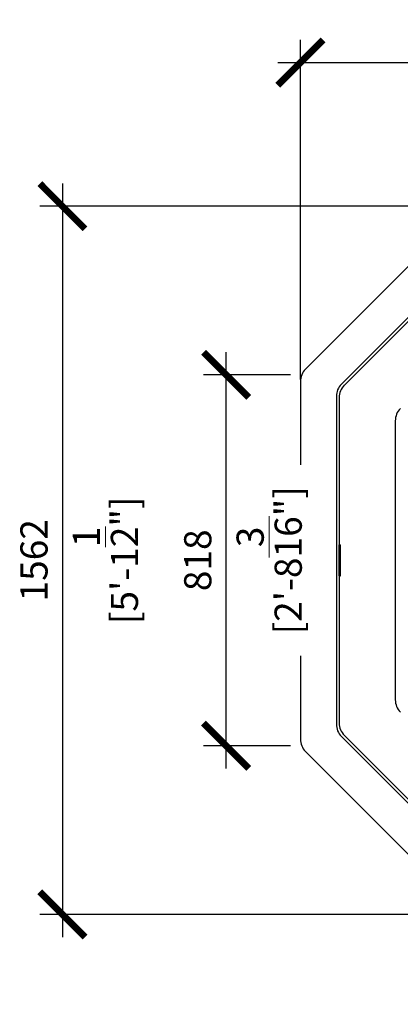
# Model space of a CAD drawing. Extents: x -338077 to 78196, y -53621 to 4853.
# Drawn here: x -194959 to -194118, y -28639 to -26467 of the extents above; entities that cross this region are included whole.
import ezdxf

# ---------------------------------------------------------------- set-up
doc = ezdxf.new("R2010")
doc.units = 0
doc.header["$LTSCALE"] = 0.13
doc.layers.get('0').update_dxf_attribs({"color": 253})
doc.layers.add('PPL-DIMS', color=132, linetype='Continuous', lineweight=9)
doc.layers.add('PPL-POOL SHELL', color=92, linetype='Continuous')
doc.styles.get("Standard").update_dxf_attribs({"font": 'sanss___.ttf'})
doc.dimstyles.new('METRIC 40', dxfattribs={"dimscale": 40, "dimtxt": 1.5, "dimasz": 2.5, "dimexe": 1.25, "dimexo": 0.625, "dimtad": 1, "dimdec": 0, "dimdsep": 46, "dimtxsty": 'Standard', "dimblk": 'ARCHTICK', "dimcen": 2.5, "dimdle": 1.25, "dimadec": 0, "dimazin": 0, "dimtfac": 1, "dimtdec": 0, "dimtmove": 0, "dimatfit": 3, "dimfxl": 1, "dimtfill": 1, "dimarcsym": 0})

# ---------------------------------------------------------------- blocks, each defined once
blk = doc.blocks.new('_ArchTick')
at = {"color": 0, "linetype": 'ByBlock', "const_width": 0.15}
blk.add_lwpolyline([(-0.5, -0.5), (0.5, 0.5)], dxfattribs=at)
blk = doc.blocks.new('*D16')
at = {"layer": 'Defpoints', "color": 0, "transparency": 16777216}
for p in [(-192357.4, -26561.8), (-194338.6, -27286.1), (-192357.4, -27286.1)]:
    blk.add_point(p, dxfattribs=at)
at = {"layer": 'PPL-DIMS', "color": 0, "lineweight": -2, "transparency": 16777216}
for p, q in [((-194338.6, -27261.1), (-194338.6, -26511.8)), ((-192357.4, -27261.1), (-192357.4, -26511.8)), ((-194388.6, -26561.8), (-192307.4, -26561.8))]:
    blk.add_line(p, q, dxfattribs=at)
at = {"layer": 'PPL-DIMS', "color": 0, "lineweight": -2, "transparency": 16777216, "xscale": 100, "yscale": 100, "zscale": 100, "rotation": 180}
blk.add_blockref('_ArchTick', (-194338.6, -26561.8), dxfattribs=at)
at = {"layer": 'PPL-DIMS', "color": 0, "lineweight": -2, "transparency": 16777216, "xscale": 100, "yscale": 100, "zscale": 100}
blk.add_blockref('_ArchTick', (-192357.4, -26561.8), dxfattribs=at)
at = {"layer": 'PPL-DIMS', "color": 0, "transparency": 16777216, "char_height": 60, "attachment_point": 5, "bg_fill": 3, "box_fill_scale": 1.1, "bg_fill_color": 256, "bg_fill_true_color": 13158600, "bg_fill_transparency": 0}
for s, insert in [('1981', (-193348, -26506.8)), ('[6\'-6"]', (-193348, -26616.8))]:
    blk.add_mtext(s, dxfattribs=dict(at, insert=insert))
blk = doc.blocks.new('*D17')
at = {"layer": 'Defpoints', "color": 0, "transparency": 16777216}
for p in [(-194502.6, -27250.8), (-194335.7, -27250.8), (-194335.7, -28069.1)]:
    blk.add_point(p, dxfattribs=at)
at = {"layer": 'PPL-DIMS', "color": 0, "lineweight": -2, "transparency": 16777216}
for p, q in [((-194502.6, -28119.1), (-194502.6, -27200.8)), ((-194360.7, -27250.8), (-194552.6, -27250.8)), ((-194360.7, -28069.1), (-194552.6, -28069.1))]:
    blk.add_line(p, q, dxfattribs=at)
at = {"layer": 'PPL-DIMS', "color": 0, "lineweight": -2, "transparency": 16777216, "xscale": 100, "yscale": 100, "zscale": 100}
for p, rotation in [((-194502.6, -27250.8), 90), ((-194502.6, -28069.1), 270)]:
    blk.add_blockref('_ArchTick', p, dxfattribs=dict(at, rotation=rotation))
at = {"layer": 'PPL-DIMS', "color": 0, "transparency": 16777216, "char_height": 60, "attachment_point": 5, "rotation": 90, "bg_fill": 3, "box_fill_scale": 1.1, "bg_fill_color": 256, "bg_fill_true_color": 13158600, "bg_fill_transparency": 0}
for s, insert in [('[2\'-8{\\H1x;\\S3/16;}"]', (-194407.6, -27659.9)), ('818', (-194557.6, -27659.9))]:
    blk.add_mtext(s, dxfattribs=dict(at, insert=insert))
blk = doc.blocks.new('*D18')
at = {"layer": 'Defpoints', "color": 0, "transparency": 16777216}
for p in [(-193655.7, -26878.9), (-194864.3, -28441), (-193655.7, -28441)]:
    blk.add_point(p, dxfattribs=at)
at = {"layer": 'PPL-DIMS', "color": 0, "lineweight": -2, "transparency": 16777216}
for p, q in [((-194864.3, -26828.9), (-194864.3, -28491)), ((-193680.7, -26878.9), (-194914.3, -26878.9)), ((-193680.7, -28441), (-194914.3, -28441))]:
    blk.add_line(p, q, dxfattribs=at)
at = {"layer": 'PPL-DIMS', "color": 0, "lineweight": -2, "transparency": 16777216, "xscale": 100, "yscale": 100, "zscale": 100}
for p, rotation in [((-194864.3, -26878.9), 90), ((-194864.3, -28441), 270)]:
    blk.add_blockref('_ArchTick', p, dxfattribs=dict(at, rotation=rotation))
at = {"layer": 'PPL-DIMS', "color": 0, "transparency": 16777216, "char_height": 60, "attachment_point": 5, "rotation": 90, "bg_fill": 3, "box_fill_scale": 1.1, "bg_fill_color": 256, "bg_fill_true_color": 13158600, "bg_fill_transparency": 0}
for s, insert in [('[5\'-1{\\H1x;\\S1/2;}"]', (-194769.3, -27659.9)), ('1562', (-194919.3, -27659.9))]:
    blk.add_mtext(s, dxfattribs=dict(at, insert=insert))

msp = doc.modelspace()

# ---------------------------------------------------------------- linework, layer by layer
at = {"layer": 'PPL-POOL SHELL'}
for p, q in [((-193769.5, -26680.5), (-194327.4, -27238.5)), ((-193736.6, -26759.9), (-194248.1, -27271.3)), ((-193734, -26766.2), (-194241.7, -27274)), ((-194338.6, -27265.4), (-194338.6, -28054.5)), ((-194259.2, -27298.3), (-194259.2, -28021.6)), ((-194252.9, -27300.9), (-194252.9, -28019)), ((-194129, -27352.2), (-194129, -27967.7)), ((-194252.9, -27694.1), (-194252.9, -27625.8)), ((-194252.9, -27625.8), (-194249.7, -27625.8)), ((-194249.7, -27694.1), (-194249.7, -27625.8)), ((-194252.9, -27694.1), (-194249.7, -27694.1)), ((-193736.6, -28560), (-194248.1, -28048.5)), ((-193734, -28553.7), (-194241.7, -28045.9)), ((-193769.5, -28639.4), (-194327.4, -28081.4))]:
    msp.add_line(p, q, dxfattribs=at)
for centre, start, end in [((-194300.5, -27265.4), 135, 180), ((-194221.1, -27298.3), 135, 180), ((-194214.8, -27300.9), 135, 180), ((-194090.9, -27352.2), 135, 180), ((-194090.9, -27967.7), 180, 225), ((-194221.1, -28021.6), 180, 225), ((-194214.8, -28019), 180, 225), ((-194300.5, -28054.5), 180, 225)]:
    msp.add_arc(centre, 38.1, start, end, dxfattribs=at)

# ---------------------------------------------------------------- next in the draw order: dimensions: what is measured, and where the dimension line sits
at = {"layer": 'PPL-DIMS'}
dim = msp.add_linear_dim(base=(-192357.4, -26561.8), p1=(-194338.6, -27286.1), p2=(-192357.4, -27286.1), dimstyle='METRIC 40', override={"dimpost": '\\X'}, dxfattribs=at)
dim.commit()
dim.dimension.update_dxf_attribs({"geometry": '*D16', "text_midpoint": (-193348, -26561.8), "dimtype": 160})

# ---------------------------------------------------------------- next in the draw order: dimensions: what is measured, and where the dimension line sits
dim = msp.add_linear_dim(base=(-194502.6, -27250.8), p1=(-194335.7, -28069.1), p2=(-194335.7, -27250.8), angle=90, dimstyle='METRIC 40', override={"dimpost": '\\X'}, dxfattribs=at)
dim.commit()
dim.dimension.update_dxf_attribs({"geometry": '*D17', "text_midpoint": (-194502.6, -27659.9)})

# ---------------------------------------------------------------- next in the draw order: dimensions: what is measured, and where the dimension line sits
dim = msp.add_linear_dim(base=(-194864.3, -28441), p1=(-193655.7, -26878.9), p2=(-193655.7, -28441), angle=90, dimstyle='METRIC 40', override={"dimpost": '\\X'}, dxfattribs=at)
dim.commit()
dim.dimension.update_dxf_attribs({"geometry": '*D18', "text_midpoint": (-194864.3, -27659.9), "dimtype": 160})

doc.saveas('drawing.dxf')
